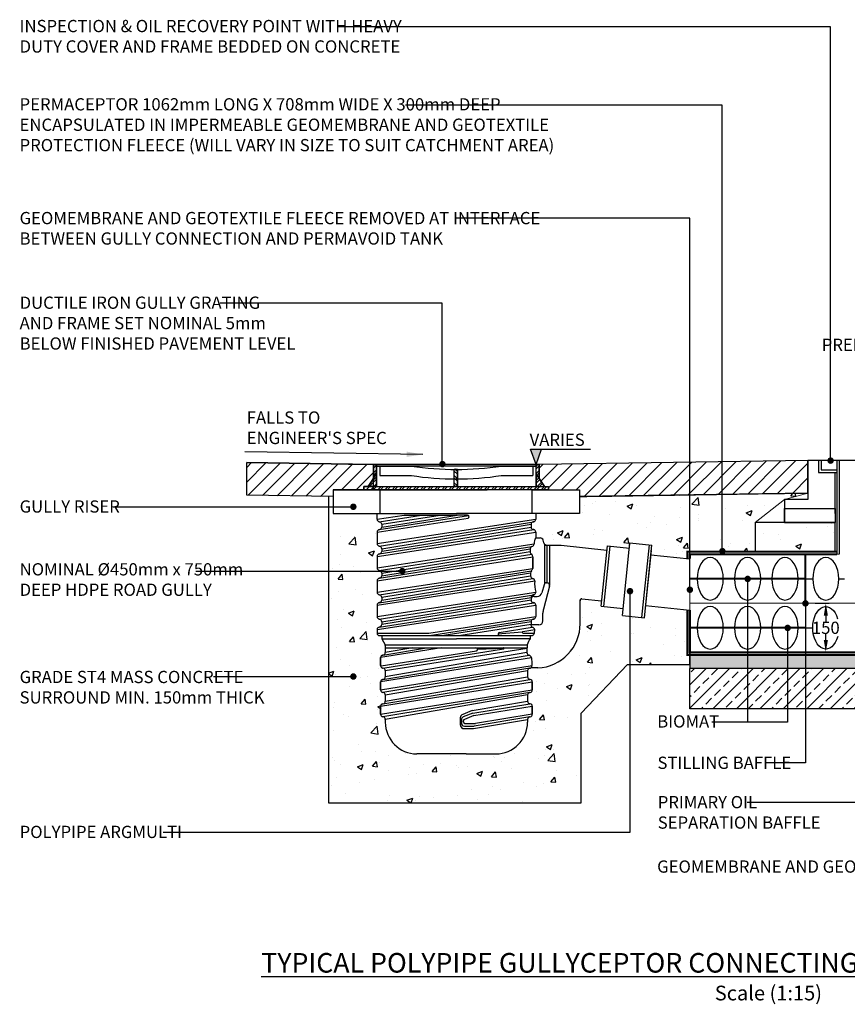
# Model space of a CAD drawing. Units: millimetres. Extents: x 72 to 4832, y 2705 to 5720.
# Drawn here: x 72 to 2607, y 2705 to 5720 of the extents above; entities that cross this region are included whole.
import ezdxf

# ---------------------------------------------------------------- set-up
doc = ezdxf.new("R2010")
doc.units = ezdxf.units.MM
doc.header["$LTSCALE"] = 50
doc.header["$PDMODE"] = 35
doc.header["$PDSIZE"] = 5
doc.linetypes.add('Site clearance', pattern=[0.375, 0.25, -0.125])
for name, color, linetype in [('EPG-detail', 7, 'Continuous'), ('Zepg Details', 7, 'Continuous'), ('Zepg Hatch', 251, 'Continuous')]:
    doc.layers.add(name, color=color, linetype=linetype)
doc.styles.add('POLYPIPE-2', font='ARIALN.TTF', dxfattribs={"width": 0.9, "height": 2.5})
doc.styles.add('POLYPIPE_1in10', font='ARIALN.TTF', dxfattribs={"width": 0.9, "height": 25})
doc.dimstyles.new('ISO-25', dxfattribs={"dimtxt": 2.5, "dimasz": 2.5, "dimexe": 1.25, "dimexo": 0.625, "dimtad": 1, "dimtxsty": 'Standard', "dimcen": 2.5, "dimadec": 0, "dimazin": 0, "dimtfac": 1, "dimtmove": 0, "dimatfit": 3, "dimfxl": 1, "dimarcsym": 0})
doc.dimstyles.new('PP_1in10', dxfattribs={"dimscale": 10, "dimtxt": 25, "dimasz": 2.5, "dimexe": 1, "dimexo": 3, "dimgap": 0, "dimtad": 0, "dimtih": 1, "dimtoh": 1, "dimdec": 0, "dimtxsty": 'POLYPIPE_1in10', "dimcen": 2.5, "dimclrd": 256, "dimclre": 256, "dimclrt": 256, "dimadec": 0, "dimazin": 0, "dimtfac": 1, "dimtdec": 0, "dimtmove": 2, "dimatfit": 0, "dimfxl": 1, "dimlwe": -1, "dimarcsym": 0})
pattern_1 = [(45, (-7477.848, 5129.276), (-22.45064, 22.45064), [])]
pattern_2 = [(50, (-12341.18, 2734.75), (182.1847, -15.9391), [19.05, -209.55]), (355, (-12341.18, 2734.75), (-35.2434, 191.0568), [15.24, -167.6406]), (100.4514, (-12326, 2733.43), (146.9412, 175.1178), [16.19, -178.0902]), (46.1842, (-12341.18, 2785.55), (271.079, -42.0423), [28.575, -314.325]), (96.6356, (-12318.59, 2782.05), (237.404, 247.426), [24.285, -267.1356]), (351.1842, (-12341.18, 2785.55), (237.404, 247.426), [22.86, -251.4597]), (21, (-12315.78, 2772.85), (151.6144, -102.2652), [19.05, -209.55]), (326, (-12315.78, 2772.85), (61.802, 184.188), [15.24, -167.64]), (71.4514, (-12303.14, 2764.33), (213.4164, 81.9228), [16.19, -178.09]), (37.5, (-12341.176, 2734.754), (3.0886, 84.55504), [0, -165.608, 0, -170.18, 0, -168.275]), (7.5, (-12341.18, 2734.75), (66.81966, 100.1806), [0, -97.028, 0, -161.798, 0, -64.135]), (327.5, (-12397.82, 2734.754), (135.5906, -5.72874), [0, -63.5, 0, -198.12, 0, -262.89]), (317.5, (-12423.22, 2734.75), (148.1292, 25.4265), [0, -82.55, 0, -131.572, 0, -186.69])]

# ---------------------------------------------------------------- blocks, each defined once
blk = doc.blocks.new('*D464')
at = {"transparency": 16777216}
for p, q in [((2508.4, 3933), (2550.9, 3933)), ((2508.4, 3783), (2550.9, 3783))]:
    blk.add_line(p, q, dxfattribs=at)
at = {"lineweight": -2, "transparency": 16777216}
for p, q in [((2540.9, 3895.5), (2540.9, 3877.2)), ((2540.9, 3820.5), (2540.9, 3838.9))]:
    blk.add_line(p, q, dxfattribs=at)
at = {"transparency": 16777216}
for points in [[(2534.7, 3895.5), (2547.2, 3895.5), (2540.9, 3933)], [(2534.7, 3820.5), (2547.2, 3820.5), (2540.9, 3783)]]:
    blk.add_solid(points, dxfattribs=at)
at = {"layer": 'Defpoints', "color": 0, "transparency": 16777216}
for p in [(2478.4, 3933), (2478.4, 3783), (2540.9, 3783)]:
    blk.add_point(p, dxfattribs=at)
at = {"transparency": 16777216, "insert": (2540.9, 3858), "char_height": 25, "attachment_point": 5, "style": 'POLYPIPE_1in10'}
blk.add_mtext('{\\H1.5x;150}', dxfattribs=at)

msp = doc.modelspace()

# ---------------------------------------------------------------- hatches: boundary and pattern name
h = msp.add_hatch(color=256)
h.dxf.hatch_style = 1
h.paths.add_polyline_path([(1653.3, 4358), (1670.4, 4405), (1636.2, 4405)])
h = msp.add_hatch(color=256)
edge = h.paths.add_edge_path()
edge.add_arc((2555.6, 4369.8), 10, 0, 360)
h = msp.add_hatch()
h.set_pattern_fill('ANSI31', color=256, scale=10, style=0)
h.set_pattern_definition(pattern_1)
h.paths.add_polyline_path([(767.2, 4363.8), (767.2, 4263.8), (1032.4, 4259.8), (1032.4, 4280.5), (1126.3, 4280.5), (1126.3, 4290.2), (1138.7, 4290.2), (1155.2, 4314.5), (1155.3, 4337.8), (1155.2, 4358)])
h = msp.add_hatch()
h.set_pattern_fill('STEEL', color=256, scale=4.8412, angle=90, style=0)
h.set_pattern_definition([(45, (1379.639, 3491.425), (10.8688, -10.8688), []), (45, (1387.324, 3491.425), (10.8688, -10.8688), [])])
edge = h.paths.add_edge_path()
edge.add_line((1126.3, 4280.5), (1126.3, 4290.2))
edge.add_line((1126.3, 4290.2), (1138.7, 4290.2))
edge.add_line((1138.7, 4290.2), (1155.4, 4314.7))
edge.add_line((1155.4, 4314.7), (1155.2, 4358))
edge.add_line((1155.2, 4358), (1165.1, 4358))
edge.add_line((1165.1, 4358), (1165.1, 4290.2))
edge.add_line((1165.1, 4290.2), (1653.3, 4290.2))
edge.add_line((1653.3, 4290.2), (1653.3, 4358))
edge.add_line((1653.3, 4358), (1663, 4358))
edge.add_line((1663, 4358), (1663, 4314.7))
edge.add_line((1663, 4314.7), (1679.7, 4290.2))
edge.add_line((1679.7, 4290.2), (1692, 4290.2))
edge.add_line((1692, 4290.2), (1692, 4280.5))
edge.add_line((1692, 4280.5), (1126.3, 4280.5))
edge.add_line((1126.3, 4280.5), (1126.3, 4290.2))
edge.add_line((1126.3, 4290.2), (1138.7, 4290.2))
h = msp.add_hatch(color=256)
edge = h.paths.add_edge_path()
edge.add_arc((1366.6, 4359), 10, 0, 360)
h = msp.add_hatch()
h.set_pattern_fill('STEEL', color=256, scale=4.8412, style=0)
h.set_pattern_definition([(135, (1379.639, 3491.425), (10.8688, 10.8688), []), (135, (1379.639, 3499.11), (10.8688, 10.8688), [])])
h.paths.add_polyline_path([(1402.6, 4343.2), (1412.3, 4343.3), (1412.3, 4290.2), (1403, 4290.2), (1402.6, 4290.2)])
h = msp.add_hatch()
h.set_pattern_fill('ANSI31', color=256, scale=10, style=0)
h.set_pattern_definition(pattern_1)
h.paths.add_polyline_path([(2199.5, 4366), (2485.8, 4370.2), (2485.8, 4270.2), (2414.6, 4269.2), (2333.3, 4267.9), (2220.6, 4266.3)])
h.paths.add_polyline_path([(1663.2, 4314.5), (1663, 4358), (2199.5, 4366), (2220.6, 4266.3), (1885.8, 4261.3), (1829.4, 4260.5), (1808.7, 4260.1), (1786, 4259.8), (1786, 4280.5), (1692, 4280.5), (1692, 4290.2), (1679.7, 4290.2)])
h = msp.add_hatch(color=256)
edge = h.paths.add_edge_path()
edge.add_arc((1093.7, 4228.5), 10, 0, 360)
h = msp.add_hatch(color=256)
edge = h.paths.add_edge_path()
edge.add_arc((2224.1, 4092.5), 10, 0, 360)
h = msp.add_hatch(color=256)
edge = h.paths.add_edge_path()
edge.add_arc((1243.7, 4031.5), 10, 0, 360)
h = msp.add_hatch(color=256)
edge = h.paths.add_edge_path()
edge.add_arc((2301.6, 4007.6), 10, 0, 360)
h = msp.add_hatch(color=256)
edge = h.paths.add_edge_path()
edge.add_arc((1941.2, 3970.1), 10, 0, 360)
h = msp.add_hatch(color=256)
edge = h.paths.add_edge_path()
edge.add_arc((2124.6, 3974.5), 10, 0, 360)
h = msp.add_hatch(color=256)
edge = h.paths.add_edge_path()
edge.add_arc((2478.6, 3932.6), 10, 0, 360)
h = msp.add_hatch()
h.set_pattern_fill('ANSI33', color=33, scale=8, style=0)
h.set_pattern_definition([(45, (-7929.58, 6417.075), (-35.92102, 35.92102), []), (45, (-7893.66, 6417.075), (-35.92102, 35.92102), [25.4, -12.7])])
h.paths.add_polyline_path([(4531.8, 3800.6), (4681.8, 3800.6), (4478.6, 3902.2), (3645.8, 3886.1), (3645.6, 3878.1), (3640.4, 3878.1), (3640.4, 3836.1), (3610.9, 3836.1), (3610.9, 3610.3), (4531.8, 3610.3)])
h.paths.add_polyline_path([(3610.9, 3836.1), (3462.2, 3836.1), (3462.2, 3610.3), (3610.9, 3610.3)])
h.paths.add_polyline_path([(3462.2, 3836.1), (3286.4, 3836.1), (3286.4, 3883), (3194.4, 3883), (3194.4, 3775), (3190.1, 3775), (3190, 3733), (3186.4, 3733), (3186.4, 3610.3), (3462.2, 3610.3)])
h.paths.add_polyline_path([(3186.4, 3733), (2832.4, 3733), (2832.4, 3610.3), (3186.4, 3610.3)])
h.paths.add_polyline_path([(2832.4, 3733), (2478.4, 3733), (2478.4, 3610.3), (2832.4, 3610.3)])
h.paths.add_polyline_path([(2478.4, 3733), (2423.8, 3733), (2423.8, 3610.3), (2478.4, 3610.3)])
h.paths.add_polyline_path([(2423.8, 3733), (2301.4, 3733), (2301.4, 3610.3), (2423.8, 3610.3)])
h.paths.add_polyline_path([(2301.4, 3733), (2124.8, 3733), (2124.8, 3610.3), (2301.4, 3610.3)])
h = msp.add_hatch(color=256)
edge = h.paths.add_edge_path()
edge.add_arc((2424, 3857.6), 10, 0, 360)
h = msp.add_hatch()
h.set_pattern_fill('AR-SAND', color=43, scale=0.5)
h.set_pattern_definition([(37.5, (6531.596, 2964.466), (-0.80002, 24.47066), [0, -19.304, 0, -21.59, 0, -20.6375]), (7.5, (6531.596, 2964.466), (22.47616, 35.84126), [0, -10.414, 0, -17.399, 0, -6.6675]), (327.5, (6515.975, 2964.466), (39.54962, 0.07186), [0, -6.35, 0, -22.86, 0, -29.845]), (317.5, (6515.975, 2964.466), (38.17782, 11.14647), [0, -3.175, 0, -14.986, 0, -17.145])])
h.paths.add_polyline_path([(3190, 3733), (2124.8, 3733), (2124.8, 3783), (3190.1, 3783)])
h = msp.add_hatch(color=256)
edge = h.paths.add_edge_path()
edge.add_arc((1093.7, 3708.8), 10, 0, 360)
at = {"layer": 'Zepg Hatch'}
h = msp.add_hatch(dxfattribs=at)
h.set_pattern_fill('AR-CONC', color=256, style=0)
h.set_pattern_definition(pattern_2)
h.paths.add_polyline_path([(2485.8, 4270.2), (2414.7, 4251), (2485.8, 4270.2), (2414.7, 4251), (2324.7, 4180.6), (2324.7, 4092.9), (2123.2, 4092.9), (2123.2, 4069.3), (2005.4, 4081.7), (2008.5, 4111), (1941.1, 4118.1), (1939.4, 4101.7), (1872, 4108.8), (1870.6, 4095.9), (1730.6, 4110.5), (1695.1, 4110.8), (1687.3, 4110.9), (1679.1, 4114.4), (1677.2, 4118.1), (1676, 4122.6), (1675, 4126.2), (1673.6, 4129.3), (1670.7, 4131.9), (1668.1, 4133.1), (1665.7, 4133.4), (1652.5, 4133.4), (1652.5, 4151), (1651.9, 4154), (1650.7, 4155.9), (1649.4, 4157.1), (1647.8, 4158.1), (1646.1, 4158.6), (1644.4, 4158.9), (1641.7, 4159.9), (1640.4, 4160.9), (1638.7, 4163.2), (1638, 4165.4), (1638, 4166.5), (1638, 4174.8), (1638.6, 4177.8), (1639.8, 4179.8), (1641.4, 4181.2), (1643, 4182), (1644.4, 4182.4), (1646.1, 4182.7), (1649, 4183.9), (1650.7, 4185.4), (1652.1, 4188), (1652.4, 4189.5), (1652.5, 4190.3), (1652.5, 4207.9), (1786, 4207.9), (1786, 4259.8), (2485.8, 4270.2), (2414.7, 4251)])
h = msp.add_hatch(dxfattribs=at)
h.set_pattern_fill('AR-CONC', color=256, style=0)
h.set_pattern_definition(pattern_2)
h.paths.add_polyline_path([(1017.2, 4185.2), (1017.2, 3322.1), (1791.8, 3322.1), (1791.8, 3596.9), (1934.5, 3746.9), (2125.9, 3746.9), (2124.8, 3912.3), (1989.1, 3926.6), (1985.2, 3888.7), (1917.7, 3895.8), (1920, 3916.9), (1852.6, 3924), (1854.3, 3940.7), (1793.9, 3947.1), (1790.1, 3945.9), (1788.5, 3942.3), (1788.5, 3870.8), (1784.3, 3837.1), (1771.8, 3805.5), (1750.7, 3776.9), (1719.9, 3752.9), (1680.4, 3738), (1642.5, 3735.3), (1641.8, 3593.3), (1621.7, 3536.6), (1611.6, 3516), (1596, 3497.6), (1556, 3472.1), (1264.7, 3472.1), (1220, 3500.4), (1200.6, 3528.1), (1192.1, 3558.6), (1178.9, 3588.3), (1177.1, 3674.5), (1166.4, 3852.7), (1167.1, 4183.1)])
h = msp.add_hatch(dxfattribs=at)
h.set_pattern_fill('AR-CONC', color=256, style=0)
h.set_pattern_definition(pattern_2)
h.paths.add_polyline_path([(2569.6, 4092.9), (2569.6, 4180.6), (2324.7, 4180.6), (2324.7, 4092.9)])

# ---------------------------------------------------------------- linework, layer by layer
for p, q in [((1653.3, 4358, 10.5), (1078.6, 4358, 10.5)), ((1155.4, 4280.5, 10.5), (1155.4, 4353.2, 10.5)), ((1164.4, 4353.2, 10.5), (1271.6, 4353.2, 10.5)), ((1165.1, 4290.2, 10.5), (1165.1, 4358, 10.5)), ((1653.3, 4353.2, 10.5), (1165.1, 4353.2, 10.5)), ((1175.1, 4353.2, 10.5), (1228, 4353.2, 10.5)), ((1175.1, 4353.2, 10.5), (1175.1, 4324.1, 10.5)), ((1402.6, 4290.2, 10.5), (1402.6, 4342.9, 10.5)), ((1412.3, 4290.2, 10.5), (1412.3, 4342.8, 10.5)), ((1546.8, 4353.2, 10.5), (1643.9, 4353.2, 10.5)), ((1595.2, 4353.2, 10.5), (1653.3, 4353.2, 10.5)), ((1643.9, 4353.2, 10.5), (1643.9, 4324.1, 10.5)), ((1653.3, 4358, 10.5), (1663, 4358, 10.5)), ((1653.3, 4353.2, 10.5), (1653.3, 4358, 10.5)), ((1663.3, 4358, 10.5), (1653.3, 4358, 10.5)), ((1663.3, 4358, 10.5), (1653.3, 4358, 10.5)), ((1663.3, 4358, 10.5), (1653.3, 4358, 10.5)), ((1653.3, 4358, 10.5), (1663.3, 4358, 10.5)), ((1663.3, 4358, 10.5), (1653.3, 4358, 10.5)), ((1663.3, 4358, 10.5), (1653.3, 4358, 10.5)), ((1653.3, 4358, 10.5), (1663.3, 4358, 10.5)), ((1663.3, 4358, 10.5), (1653.3, 4358, 10.5)), ((1663.3, 4358, 10.5), (1653.3, 4358, 10.5)), ((1663.3, 4358, 10.5), (1653.3, 4358, 10.5)), ((1653.3, 4329, 10.5), (1653.3, 4353.2, 10.5)), ((1663, 4357.7, 10.5), (1663, 4314.7, 10.5)), ((1663, 4314.7, 10.5), (1663, 4357.7, 10.5)), ((1175.1, 4324.1, 10.5), (1271.6, 4324.1, 10.5)), ((1546.8, 4324.1, 10.5), (1643.9, 4324.1, 10.5)), ((1679.7, 4290.2, 10.5), (1653.3, 4329, 10.5)), ((1653.3, 4329, 10.5), (1653.3, 4290.2, 10.5)), ((1663, 4314.7, 10.5), (1679.7, 4290.2, 10.5)), ((2569.6, 4208, 10.5), (2569.6, 4333.7, 10.5)), ((1126.3, 4290.2, 10.5), (1679.7, 4290.2, 10.5)), ((1155.4, 4280.5, 10.5), (1503.9, 4280.5, 10.5)), ((1175.1, 4280.5, 10.5), (1175.1, 4207.9, 10.5)), ((1640.8, 4280.5, 10.5), (1455.8, 4280.5, 10.5)), ((1640.8, 4280.5, 10.5), (1640.8, 4207.9, 10.5)), ((1640.8, 4280.5, 10.5), (1786, 4280.5, 10.5)), ((1679.7, 4290.2, 10.5), (1692, 4290.2, 10.5)), ((1679.7, 4290.2, 10.5), (1692, 4290.2, 10.5)), ((1692, 4290.2, 10.5), (1692, 4280.5, 10.5)), ((1692, 4280.5, 10.5), (1692, 4290.2, 10.5)), ((1692, 4280.5, 10.5), (1786, 4280.5, 10.5)), ((1786, 4280.5, 10.5), (1786, 4207.9, 10.5)), ((1786, 4280.5, 10.5), (1786, 4207.9, 10.5)), ((1032.4, 4207.9, 10.5), (1202.8, 4207.9, 10.5)), ((1166.4, 4190.3, 10.5), (1166.4, 4207.9, 10.5)), ((1166.4, 4207.9, 10.5), (1409.4, 4207.9, 10.5)), ((1166.4, 4190.3, 10.5), (1249.5, 4203.1, 10.5)), ((1166.4, 4151, 10.5), (1445, 4193.7, 10.5)), ((1166.4, 4115.8, 10.5), (1652.5, 4190.3, 10.5)), ((1172.8, 4182.7, 10.5), (1302.2, 4203.1, 10.5)), ((1172.8, 4158.6, 10.5), (1446.7, 4201.7, 10.5)), ((1180.9, 4174.8, 10.5), (1359.6, 4203.1, 10.5)), ((1180.9, 4166.5, 10.5), (1411.8, 4203.1, 10.5)), ((1249.5, 4203.1, 10.5), (1409.4, 4203.1, 10.5)), ((1652.5, 4207.9, 10.5), (1409.4, 4207.9, 10.5)), ((1443.3, 4203.1, 10.5), (1409.4, 4203.1, 10.5)), ((1786, 4207.9, 10.5), (1616.1, 4207.9, 10.5)), ((1652.5, 4207.9, 10.5), (1652.5, 4190.3, 10.5)), ((1786, 4207.9, 10.5), (1652.5, 4207.9, 10.5)), ((1652.5, 4207.9, 10.5), (1652.5, 4190.3, 10.5)), ((1172.8, 4108.1, 10.5), (1646.1, 4182.7, 10.5)), ((1172.8, 4182.7, 10.5), (1174.5, 4182.4, 10.5)), ((1180.9, 4100.2, 10.5), (1638, 4174.8, 10.5)), ((1180.9, 4174.8, 10.5), (1180.9, 4166.5, 10.5)), ((1182.3, 4092.1, 10.5), (1638, 4166.4, 10.5)), ((1638, 4174.8, 10.5), (1638, 4166.5, 10.5)), ((1646.1, 4182.7, 10.5), (1644.4, 4182.4, 10.5)), ((1166.4, 4076.4, 10.5), (1652.5, 4151, 10.5)), ((1166.4, 4151, 10.5), (1166.4, 4115.8, 10.5)), ((1172.8, 4158.6, 10.5), (1174.5, 4158.9, 10.5)), ((1172.8, 4084, 10.5), (1646.1, 4158.6, 10.5)), ((1646.1, 4158.6, 10.5), (1644.4, 4158.9, 10.5)), ((1652.5, 4151, 10.5), (1652.5, 4133.4, 10.5)), ((1652.5, 4133.4, 10.5), (1665.7, 4133.4, 10.5)), ((1166.4, 4041.2, 10.5), (1647.4, 4115, 10.5)), ((1172.8, 4108.1, 10.5), (1174.5, 4107.9, 10.5)), ((1172.8, 4033.6, 10.5), (1640.6, 4107.3, 10.5)), ((1180.9, 4100.2, 10.5), (1180.9, 4092, 10.5)), ((1180.9, 4025.7, 10.5), (1635.7, 4099.9, 10.5)), ((1677.2, 4118.1, 15.4), (1675, 4126.2, 15.4)), ((1676.2, 4121.7, 15.4), (1676, 4122.6, 15.4)), ((1679.1, 4114.4, 15.4), (1679.1, 3992.6, 15.4)), ((1686.5, 4110.9, 15.4), (1730.6, 4110.5, 11.2)), ((1687.3, 3995.7, 15.4), (1687.3, 4110.9, 15.4)), ((1695.1, 3987.9, 15.4), (1695.1, 4110.8, 14.6)), ((1695.1, 3987.9, 15.4), (1695.1, 4100.5, 15.4)), ((1730.6, 4110.5, 11.2), (1870.6, 4095.9, 15.4)), ((1852.6, 3924, 15.4), (1872, 4108.8, 15.4)), ((1860.5, 3923.1, 15.4), (1880, 4108, 15.4)), ((1872, 4108.8, 15.4), (1939.4, 4101.7, 15.4)), ((1917.7, 3895.8, 15.4), (1941.1, 4118.1, 15.4)), ((1941.1, 4118.1, 15.4), (2008.5, 4111, 15.4)), ((1977.2, 3889.6, 15.4), (2000.5, 4111.9, 15.4)), ((1985.2, 3888.7, 15.4), (2008.5, 4111, 15.4)), ((1166.4, 4076.4, 10.5), (1166.4, 4041.2, 10.5)), ((1166.4, 4001.8, 10.5), (1643.1, 4075, 10.5)), ((1172.8, 4084, 10.5), (1174.5, 4084.3, 10.5)), ((1172.8, 4009.5, 10.5), (1640.6, 4083.2, 10.5)), ((1180.9, 4017.4, 10.5), (1635.1, 4091.5, 10.5)), ((1643.1, 4075, 10.5), (1643.1, 4039.8, 10.5)), ((1643.1, 4039.8, 10.5), (1643.1, 4071, 10.5)), ((1985.2, 3888.7, 15.4), (2006.8, 4094.4, 15.4)), ((2005.4, 4081.7, 15.4), (2124.4, 4069.2, 5.9)), ((1166.4, 3966.7, 10.5), (1643.1, 4039.8, 10.5)), ((1172.8, 4033.6, 10.5), (1174.5, 4033.3, 10.5)), ((1172.8, 3959, 10.5), (1639.4, 4032.5, 10.5)), ((1174.5, 4009.8, 10.5), (1172.8, 4009.5, 10.5)), ((1172.8, 3934.9, 10.5), (1643.1, 4009, 10.5)), ((1180.9, 4025.7, 10.5), (1180.9, 4017.4, 10.5)), ((1636.3, 4025.4, 10.5), (1180.9, 3951.1, 10.5)), ((1180.9, 3942.8, 10.5), (1636.3, 4017.1, 10.5)), ((1636.3, 4025.4, 10.5), (1636.3, 4017.1, 10.5)), ((1166.4, 4001.8, 10.5), (1166.4, 3966.7, 10.5)), ((1166.4, 3927.3, 10.5), (1649.5, 4001.4, 10.5)), ((1677.8, 3989.9, 15.4), (1671.1, 3965, 15.4)), ((1694.8, 3985.9, 15.4), (1675.9, 3915.5, 15.4)), ((1685.3, 3995.7, 15.4), (1687.3, 3995.7, 15.4)), ((1166.4, 3892.1, 10.5), (1652.5, 3966.7, 10.5)), ((1172.8, 3884.5, 10.5), (1646.1, 3959, 10.5)), ((1172.8, 3959, 10.5), (1174.5, 3958.7, 10.5)), ((1180.9, 3876.6, 10.5), (1638, 3951.1, 10.5)), ((1180.9, 3951.1, 10.5), (1180.9, 3942.8, 10.5)), ((1638, 3951.1, 10.5), (1638, 3942.8, 10.5)), ((1646.1, 3959, 10.5), (1644.4, 3958.7, 10.5)), ((1647.6, 3954.2, 10.5), (1657.1, 3954.2, 10.5)), ((1166.4, 3852.7, 10.5), (1652.5, 3927.3, 10.5)), ((1166.4, 3927.3, 10.5), (1166.4, 3892.1, 10.5)), ((1174.5, 3935.2, 10.5), (1172.8, 3934.9, 10.5)), ((1172.8, 3860.4, 10.5), (1646.1, 3934.9, 10.5)), ((1638, 3942.8, 10.5), (1180.9, 3868.3, 10.5)), ((1644.4, 3935.2, 10.5), (1646.1, 3934.9, 10.5)), ((1652.5, 3927.3, 10.5), (1652.5, 3892.1, 10.5)), ((1788.5, 3870.8, 10.5), (1788.5, 3942.3, 10.5)), ((1788.5, 3870.8, 10.5), (1788.5, 3942.3, 10.5)), ((1793.9, 3947.1, 15.4), (1854.3, 3940.7, 15.4)), ((1852.6, 3924, 15.4), (1920, 3916.9, 15.4)), ((1989.1, 3926.6, 15.4), (2124.4, 3912.3, 15.4)), ((1325.3, 3841.9, 10.5), (1652.5, 3892.1, 10.5)), ((1674.3, 3879.1, 10.5), (1674.3, 3902.9, 10.5)), ((1917.7, 3895.8, 15.4), (1985.2, 3888.7, 15.4)), ((1172.8, 3884.5, 10.5), (1174.5, 3884.2, 10.5)), ((1172.8, 3860.4, 10.5), (1174.5, 3860.7, 10.5)), ((1180.9, 3876.6, 10.5), (1180.9, 3868.3, 10.5)), ((1326.8, 3834.2, 10.5), (1646.1, 3884.5, 10.5)), ((1638, 3876.6, 10.5), (1370.4, 3834.2, 10.5)), ((1638, 3868.3, 10.5), (1422.6, 3834.2, 10.5)), ((1540.9, 3843.8, 10.5), (1641.9, 3859.7, 10.5)), ((1662.2, 3867, 10.5), (1637.5, 3867, 10.5)), ((1638, 3876.6, 10.5), (1638, 3868.3, 10.5)), ((1646.1, 3884.5, 10.5), (1644.4, 3884.2, 10.5)), ((1166.4, 3852.7, 10.5), (1166.4, 3841.9, 10.5)), ((1166.4, 3841.9, 10.5), (1325.3, 3841.9, 10.5)), ((1174.2, 3834.2, 10.5), (1642, 3834.2, 10.5)), ((1180.9, 3834.2, 10.5), (1180.9, 3827.1, 10.5)), ((1611.3, 3844.2, 10.5), (1536.8, 3838.6, 10.5)), ((1613.4, 3846.7, 10.5), (1649.6, 3852.3, 10.5)), ((1613.7, 3841.9, 10.5), (1648.1, 3841.9, 10.5)), ((1181.3, 3824.5, 10.5), (1409.4, 3824.5, 10.5)), ((1182.2, 3822.3, 10.5), (1190.3, 3808.3, 10.5)), ((1191.2, 3806, 10.5), (1626.3, 3806, 10.5)), ((1191.6, 3803.5, 10.5), (1191.6, 3796.9, 10.5)), ((1191.6, 3801.4, 10.5), (1191.6, 3782.4, 10.5)), ((1635.9, 3824.5, 10.5), (1409.4, 3824.5, 10.5)), ((1626.3, 3806, 10.5), (1625.3, 3786.7, 10.5)), ((1363.8, 3796.9, 10.5), (1177.1, 3766.9, 10.5)), ((1178.5, 3741.2, 10.5), (1471.1, 3787.5, 10.5)), ((1183.5, 3774.5, 10.5), (1185.2, 3774.8, 10.5)), ((1184.3, 3774.7, 10.5), (1318.3, 3796.9, 10.5)), ((1184.3, 3734.6, 10.5), (1554.1, 3793.2, 10.5)), ((1184.3, 3700.1, 10.5), (1632, 3774.2, 10.5)), ((1191.6, 3796.9, 10.5), (1625.8, 3796.9, 10.5)), ((1275.8, 3796.9, 10.5), (1191.6, 3782.4, 10.5)), ((1191.6, 3726.8, 10.5), (1625.8, 3795.6, 10.5)), ((1625.4, 3782.1, 10.5), (1191.6, 3707.9, 10.5)), ((1555.2, 3795, 10.5), (1474, 3791.8, 10.5)), ((1177.1, 3755.8, 10.5), (1177.1, 3766.9, 10.5)), ((1177.1, 3766.9, 10.5), (1177.1, 3742.4, 10.5)), ((1639.6, 3766.5, 10.5), (1177.1, 3692.3, 10.5)), ((1177.1, 3742.4, 10.5), (1177.1, 3755.8, 10.5)), ((1177.1, 3667.8, 10.5), (1641, 3742.2, 10.5)), ((1185.2, 3734.4, 10.5), (1183.5, 3734.7, 10.5)), ((1634.6, 3734.6, 10.5), (1184.3, 3660, 10.5)), ((1191.6, 3652.3, 10.5), (1627.3, 3726.8, 10.5)), ((1191.6, 3726.8, 10.5), (1191.6, 3707.9, 10.5)), ((1191.6, 3633.3, 10.5), (1627.3, 3707.9, 10.5)), ((1627.3, 3726.8, 10.5), (1627.3, 3707.9, 10.5)), ((1633.7, 3734.4, 10.5), (1634.6, 3734.6, 10.5)), ((1658.4, 3735.3, 10.5), (1637, 3735.3, 10.5)), ((1177.1, 3617.8, 10.5), (1641.8, 3692.3, 10.5)), ((1177.1, 3692.3, 10.5), (1177.1, 3667.8, 10.5)), ((1177.1, 3681.2, 10.5), (1177.1, 3692.3, 10.5)), ((1177.1, 3667.8, 10.5), (1177.1, 3681.2, 10.5)), ((1183.5, 3700, 10.5), (1185.2, 3700.3, 10.5)), ((1184.3, 3625.6, 10.5), (1634.6, 3700.1, 10.5)), ((1635.4, 3700, 10.5), (1633.7, 3700.3, 10.5)), ((1641.8, 3692.3, 10.5), (1641.8, 3667.8, 10.5)), ((1641.8, 3681.2, 10.5), (1641.8, 3692.3, 10.5)), ((1641.8, 3667.8, 10.5), (1641.8, 3681.2, 10.5)), ((1177.1, 3593.3, 10.5), (1641.8, 3667.8, 10.5)), ((1185.2, 3659.9, 10.5), (1183.5, 3660.2, 10.5)), ((1634.6, 3660, 10.5), (1184.3, 3585.5, 10.5)), ((1627.3, 3652.3, 10.5), (1191.6, 3577.7, 10.5)), ((1191.6, 3652.3, 10.5), (1191.6, 3633.3, 10.5)), ((1627.3, 3652.3, 10.5), (1627.3, 3633.3, 10.5)), ((1633.7, 3659.9, 10.5), (1635.4, 3660.2, 10.5)), ((1177.1, 3606.6, 10.5), (1177.1, 3617.8, 10.5)), ((1177.1, 3617.8, 10.5), (1177.1, 3593.3, 10.5)), ((1183.5, 3625.4, 10.5), (1185.2, 3625.7, 10.5)), ((1457.7, 3604.3, 10.5), (1627.3, 3633.3, 10.5)), ((1459.3, 3596.5, 10.5), (1634.6, 3625.6, 10.5)), ((1462.3, 3589, 10.5), (1641.8, 3617.8, 10.5)), ((1635.4, 3625.4, 10.5), (1633.7, 3625.7, 10.5)), ((1641.8, 3606.6, 10.5), (1641.8, 3617.8, 10.5)), ((1641.8, 3617.8, 10.5), (1641.8, 3593.3, 10.5)), ((1177.1, 3593.3, 10.5), (1177.1, 3606.6, 10.5)), ((1457.7, 3604.3, 10.5), (1429.1, 3592.9, 10.5)), ((1459.3, 3596.5, 10.5), (1430.6, 3585.1, 10.5)), ((1462.3, 3589, 10.5), (1433.8, 3577.6, 10.5)), ((1641.8, 3593.3, 10.5), (1468.3, 3565.4, 10.5)), ((1641.8, 3593.3, 10.5), (1641.8, 3606.6, 10.5)), ((1185.2, 3585.3, 10.5), (1183.5, 3585.6, 10.5)), ((1191.6, 3577.7, 10.5), (1191.6, 3568.9, 10.5)), ((1191.6, 3577.7, 10.5), (1191.6, 3568.9, 10.5)), ((1420.7, 3581.9, 10.5), (1420.7, 3561.3, 10.5)), ((1424.8, 3576.6, 10.5), (1424.8, 3566.5, 10.5)), ((1430.7, 3570.3, 10.5), (1430.7, 3573.1, 10.5)), ((1434, 3557.3, 10.5), (1464.3, 3557.3, 10.5)), ((1435.6, 3565.4, 10.5), (1468.3, 3565.4, 10.5)), ((1461.3, 3549.3, 10.5), (1627.3, 3577.7, 10.5)), ((1634.6, 3585.5, 10.5), (1464.3, 3557.3, 10.5)), ((1627.3, 3577.7, 10.5), (1627.3, 3568.9, 10.5)), ((1633.7, 3585.3, 10.5), (1635.4, 3585.6, 10.5)), ((1434.1, 3549.3, 10.5), (1461.3, 3549.3, 10.5)), ((1438.9, 3472.1, 10.5), (1288.4, 3472.1, 10.5)), ((1438.9, 3472.1, 10.5), (1530.5, 3472.1, 10.5))]:
    msp.add_line(p, q)
for points, elevation in [([(2555.4, 4370.2), (2555.4, 5697.3), (1048.5, 5697.3)], 10.9), ([(2223.9, 4092.9), (2223.9, 5458.1), (1253, 5458.1)], 11.2), ([(2124.4, 3974.2), (2124.4, 5112.1), (1406.1, 5112.1)], 5.3), ([(1366, 4358), (1366, 4851.9), (685.4, 4851.9)], 10.5), ([(1653.3, 4358), (1636.2, 4405)], 10.5), ([(1636.2, 4405), (1820.6, 4405)], 10.5), ([(1653.3, 4358), (1670.4, 4405)], 10.5), ([(767.2, 4263.8), (767.2, 4363.8)], 10.5), ([(1126.3, 4280.5), (1126.3, 4290.2), (1138.7, 4290.2), (1155.4, 4314.7), (1155.2, 4358), (1165.1, 4358), (1165.1, 4290.2), (1653.3, 4290.2), (1653.3, 4358), (1663, 4358), (1663, 4314.7), (1679.7, 4290.2), (1692, 4290.2), (1692, 4280.5), (1126.3, 4280.5), (1126.3, 4290.2), (1138.7, 4290.2)], 10.5), ([(1402.6, 4343.2), (1412.3, 4343.3), (1412.3, 4290.2), (1403, 4290.2), (1402.6, 4290.2), (1402.6, 4343.2)], 10.5), ([(2575.4, 4083), (2575.4, 4370.2)], 5.3), ([(2581.6, 4370.2), (2581.6, 4083)], 5.3), ([(1165.1, 4329), (1165.1, 4290.2), (1138.7, 4290.2), (1165.1, 4329), (1165.1, 4327.3)], 10.5), ([(1653.3, 4329), (1653.3, 4290.2), (1679.7, 4290.2), (1653.3, 4329), (1653.3, 4327.3)], 10.5), ([(1093, 4227.6), (358.2, 4227.6)], 10.5), ([(1242.9, 4030.5), (611.3, 4030.5)], 10.5), ([(2124.4, 4008), (2146.9, 4008)], 5.3), ([(2226.9, 4008), (2261.4, 4008)], 5.3), ([(2301.4, 4008), (2301.4, 3569.1)], 5.3), ([(2341.4, 4008), (2375.9, 4008)], 5.3), ([(2455.9, 4008), (2500.9, 4008)], 5.3), ([(2580.9, 4008), (2598.2, 4008)], 5.3), ([(1941, 3970.5), (1941, 3231.5), (510.9, 3231.5)], 5.3), ([(2478.4, 3933), (2478.4, 3444.1), (2365.3, 3444.1)], 5.3), ([(2124.4, 3858), (2146.9, 3858)], 5.3), ([(2423.8, 3858), (2423.8, 3569.1), (2191.4, 3569.1)], 5.3), ([(2226.9, 3858), (2261.4, 3858)], 5.3), ([(2832.4, 3858), (2832.4, 3322.8), (2300.1, 3322.8)], 5.3), ([(2341.4, 3858), (2375.9, 3858)], 5.3), ([(2455.9, 3858), (2500.9, 3858)], 5.3), ([(2124.8, 3783), (2124.8, 3733)], 5.3), ([(1093, 3707.8), (665.1, 3707.8)], 10.5), ([(3190, 3733), (2124.8, 3733)], 5.3), ([(4531.8, 3610.3), (2124.8, 3610.3), (2124.8, 3733)], 5.3)]:
    msp.add_lwpolyline(points, dxfattribs=dict(elevation=elevation))
for centre, radius, start, end in [((1409.2, 5265.1, 10.5), 922.2, 261.418, 278.582), ((1409.2, 5236, 10.5), 922.2, 261.418, 278.582), ((1174.2, 4190.3, 10.5), 7.75, 180, 260.1664), ((1443.3, 4198.2, 10.5), 4.84, 289.8057, 90), ((1644.7, 4190.3, 10.5), 7.75, 279.8336, 0), ((1173.2, 4174.8, 10.5), 7.75, 0, 80.1664), ((1173.2, 4166.5, 10.5), 7.75, 279.8336, 0), ((1645.7, 4174.8, 10.5), 7.75, 99.8336, 180), ((1645.7, 4166.5, 10.5), 7.75, 180, 260.1664), ((1174.2, 4151, 10.5), 7.75, 99.8336, 180), ((1644.7, 4151, 10.5), 7.75, 0, 80.1664), ((1675.9, 4117, 10.5), 28.6, 145.0776, 183.8947), ((1665.7, 4123.7, 15.4), 9.68, 15, 90), ((1174.2, 4115.8, 10.5), 7.75, 180, 260.1664), ((1173.2, 4100.2, 10.5), 7.75, 0, 80.1664), ((2261.6, 4051.3, 10.5), 627.8, 175.5599, 176.3248), ((1643.3, 4100.2, 10.5), 7.61, 108.0624, 182.4301), ((1639.6, 4115, 10.5), 7.75, 279.8336, 0), ((1686.5, 4120.6, 15.4), 9.68, 195, 270), ((1174.2, 4076.4, 10.5), 7.75, 99.8336, 180), ((1173.2, 4092, 10.5), 7.75, 279.8336, 0), ((1643.6, 4091.1, 10.5), 8.44, 177.2768, 249.7278), ((1619.3, 4072.3, 10.5), 23.9, 6.3642, 27.021), ((1174.2, 4041.2, 10.5), 7.75, 180, 260.1664), ((1613.2, 4050.4, 10.5), 31.7, 325.6971, 340.3987), ((1174.2, 4001.8, 10.5), 7.75, 99.8336, 180), ((1173.2, 4025.7, 10.5), 7.75, 0, 80.1664), ((1173.2, 4017.4, 10.5), 7.75, 279.8336, 0), ((1650.4, 4023.5, 10.5), 14.2, 140.5625, 172.3873), ((1646, 4018.3, 10.5), 9.77, 187.0176, 252.3479), ((1641.7, 4001.4, 10.5), 7.75, 0, 80.1664), ((1742.8, 3992, 10.5), 93.8, 174.2502, 195.6658), ((1685.3, 3987.9, 15.4), 7.75, 90, 165), ((1687.3, 3987.9, 15.4), 7.75, 345, 90), ((1174.2, 3966.7, 10.5), 7.75, 180, 260.1664), ((1173.2, 3951.1, 10.5), 7.75, 0, 80.1664), ((1645.7, 3951.1, 10.5), 7.75, 99.8336, 180), ((1647.6, 3944.6, 10.5), 9.68, 90, 180), ((1644.7, 3966.7, 10.5), 7.75, 279.8336, 0), ((1657.1, 3968.8, 10.5), 14.5, 270, 345), ((1174.2, 3927.3, 10.5), 7.75, 99.8336, 180), ((1173.2, 3942.8, 10.5), 7.75, 279.8336, 0), ((1645.7, 3942.8, 10.5), 7.75, 180, 260.1664), ((1644.7, 3927.3, 10.5), 7.75, 0, 80.1664), ((1793.4, 3942.3, 10.5), 4.84, 84, 180), ((1793.4, 3942.3, 10.5), 4.84, 84, 180), ((1174.2, 3892.1, 10.5), 7.75, 180, 260.1664), ((1644.7, 3892.1, 10.5), 7.75, 279.8336, 0), ((1722.7, 3902.9, 10.5), 48.4, 165, 180), ((1174.2, 3852.7, 10.5), 7.75, 99.8336, 180), ((1173.2, 3876.6, 10.5), 7.75, 0, 80.1664), ((1173.2, 3868.3, 10.5), 7.75, 279.8336, 0), ((1643.7, 3865.7, 10.5), 6.26, 155.6455, 256.4577), ((1645.7, 3876.6, 10.5), 7.75, 99.8336, 180), ((1640.8, 3850.9, 10.5), 8.88, 9.6979, 81.2764), ((1653, 3870.8, 10.5), 135.6, 272.2924, 0), ((1662.2, 3879.1, 10.5), 12.1, 270, 0), ((1174.2, 3841.9, 10.5), 7.75, 180, 270), ((1541.7, 3839, 10.5), 4.84, 98.9534, 270), ((1613.7, 3844.3, 10.5), 2.42, 98.7204, 270), ((1173, 3875.5, 10.5), 465.7, 353.7029, 354.9069), ((1637.4, 3844.1, 10.5), 11, 294.5638, 348.3086), ((699.8, 3979.6, 10.5), 958.3, 351.7378, 352.3678), ((1190.6, 3827.1, 10.5), 9.68, 180, 210), ((1181.9, 3803.5, 10.5), 9.68, 0, 30), ((1676.2, 3791.8, 10.5), 51.9, 140.9783, 164.0742), ((1184.8, 3766.9, 10.5), 7.75, 99.8336, 180), ((1183.8, 3782.4, 10.5), 7.75, 279.8336, 0), ((1469.2, 3792, 10.5), 4.84, 270, 90), ((1553.2, 3794.9, 10.5), 1.94, 279, 90), ((1650.7, 3785.1, 10.5), 25.5, 176.3111, 186.7053), ((1633.9, 3782.5, 10.5), 8.5, 182.6124, 256.852), ((1628.9, 3763.5, 10.5), 11.2, 15.3626, 73.7625), ((1184.8, 3742.4, 10.5), 7.75, 180, 260.1664), ((1633.2, 3742.1, 10.5), 7.75, 290.7487, 4.8375), ((2028.4, 3775.5, 10.5), 388.9, 181.3344, 184.8375), ((1183.8, 3726.8, 10.5), 7.75, 0, 80.1664), ((1183.8, 3707.9, 10.5), 7.75, 279.8336, 0), ((1635, 3726.8, 10.5), 7.75, 99.8336, 180), ((1635, 3707.9, 10.5), 7.75, 180, 260.1664), ((1634, 3741.5, 10.5), 6.97, 274.4529, 286.003), ((1184.8, 3692.3, 10.5), 7.75, 99.8336, 180), ((1634.1, 3692.3, 10.5), 7.75, 0, 80.1664), ((1184.8, 3667.8, 10.5), 7.75, 180, 260.1664), ((1183.8, 3652.3, 10.5), 7.75, 0, 80.1664), ((1635, 3652.3, 10.5), 7.75, 99.8336, 180), ((1634.1, 3667.8, 10.5), 7.75, 279.8336, 0), ((1184.8, 3617.8, 10.5), 7.75, 99.8336, 180), ((1183.8, 3633.3, 10.5), 7.75, 279.8336, 0), ((1635, 3633.3, 10.5), 7.75, 180, 260.1664), ((1634.1, 3617.8, 10.5), 7.75, 0, 80.1664), ((1184.8, 3593.3, 10.5), 7.75, 180, 260.1664), ((1434.1, 3580.3, 10.5), 13.6, 111.6957, 173.268), ((1634.1, 3593.3, 10.5), 7.75, 279.8336, 0), ((1183.8, 3577.7, 10.5), 7.75, 0, 80.1664), ((1288.4, 3568.9, 10.5), 96.8, 180, 270), ((1434.1, 3562.8, 10.5), 13.6, 186.732, 270), ((1434, 3576.6, 10.5), 9.2, 111.6957, 180), ((1434, 3566.5, 10.5), 9.2, 180, 270), ((1435.6, 3573.1, 10.5), 4.84, 111.6957, 180), ((1435.6, 3570.3, 10.5), 4.84, 180, 270), ((1530.5, 3568.9, 10.5), 96.8, 270, 0), ((1635, 3577.7, 10.5), 7.75, 99.8336, 180)]:
    msp.add_arc(centre, radius, start, end)
at = {"extrusion": (0, 0, -1)}
for centre in [(2186.9, 4008, 5.3), (2301.4, 4008, 5.3), (2415.9, 4008, 5.3), (2540.9, 4008, 5.3), (2186.9, 3858, 5.3), (2301.4, 3858, 5.3), (2415.9, 3858, 5.3)]:
    msp.add_ellipse(centre, major_axis=(0, 65), ratio=0.615385, dxfattribs=at)
msp.add_ellipse((2540.9, 3858, 5.3), major_axis=(0, 65), ratio=0.615385, start_param=1.995957, end_param=7.416846, dxfattribs=at)
at = {"layer": 'EPG-detail', "lineweight": 0, "elevation": 11.2}
msp.add_lwpolyline([(2485.8, 4270.2), (2414.7, 4251), (2414.7, 4251), (2485.8, 4270.2), (2414.7, 4251), (2414.7, 4251), (2414.7, 4251), (2324.7, 4180.6), (2324.7, 4092.9), (2123.2, 4092.9), (2123.2, 4069.3), (2005.4, 4081.7), (2008.5, 4111), (1941.1, 4118.1), (1939.4, 4101.7), (1872, 4108.8), (1870.6, 4095.9), (1730.6, 4110.5), (1695.1, 4110.8), (1687.3, 4110.9), (1679.1, 4114.4), (1677.2, 4118.1), (1676, 4122.6), (1675, 4126.2), (1673.6, 4129.3), (1670.7, 4131.9), (1668.1, 4133.1), (1665.7, 4133.4), (1652.5, 4133.4), (1652.5, 4151), (1651.9, 4154), (1650.7, 4155.9), (1649.4, 4157.1), (1647.8, 4158.1), (1646.1, 4158.6), (1644.4, 4158.9), (1641.7, 4159.9), (1640.4, 4160.9), (1638.7, 4163.2), (1638, 4165.4), (1638, 4166.5), (1638, 4174.8), (1638.6, 4177.8), (1639.8, 4179.8), (1641.4, 4181.2), (1643, 4182), (1644.4, 4182.4), (1646.1, 4182.7), (1649, 4183.9), (1650.7, 4185.4), (1652.1, 4188), (1652.4, 4189.5), (1652.5, 4190.3), (1652.5, 4207.9), (1786, 4207.9), (1786, 4259.8), (2485.8, 4270.2), (2414.7, 4251), (2414.7, 4251)], close=True, dxfattribs=at)
at = {"layer": 'EPG-detail', "color": 3, "linetype": 'Site clearance', "lineweight": 0, "const_width": 6.25, "elevation": 5.3}
for points in [[(2116.4, 4070), (2116.4, 4091), (2575.4, 4091)], [(2116.4, 3913.2), (2116.4, 3775), (3194.4, 3775), (3194.4, 3883)]]:
    msp.add_lwpolyline(points, dxfattribs=at)
at = {"layer": 'EPG-detail', "color": 1, "linetype": 'Site clearance', "lineweight": 0, "const_width": 6.25, "elevation": 5.3}
for points in [[(2575.4, 4083), (2124.4, 4083), (2124.4, 4069.2)], [(2478.4, 4083), (2478.4, 3933)], [(2124.4, 3912.3), (2124.4, 3783), (3186.4, 3783), (3186.4, 3883)]]:
    msp.add_lwpolyline(points, dxfattribs=at)
at = {"layer": 'EPG-detail', "lineweight": 0, "elevation": 5.3}
for points in [[(2581.6, 4083), (2124.4, 4083)], [(2124.4, 3783), (2124.4, 4083)], [(2478.4, 3783), (2478.4, 4083)], [(3186.4, 3933), (2124.4, 3933)], [(3186.4, 3783), (2124.4, 3783)], [(2124.8, 3783), (3190.1, 3783)]]:
    msp.add_lwpolyline(points, dxfattribs=at)
at = {"layer": 'EPG-detail', "color": 4, "linetype": 'Site clearance', "lineweight": 0, "const_width": 6.25, "elevation": 5.3}
for points in [[(2478.4, 4008), (2124.4, 4008)], [(2478.4, 3858), (2124.4, 3858)]]:
    msp.add_lwpolyline(points, dxfattribs=at)
at = {"layer": 'Zepg Details'}
for p, q in [((1155.4, 4358, 10.5), (767.2, 4363.8, 10.5)), ((2485.8, 4370.2, 11.2), (1663.3, 4358, 10.5)), ((2825, 4370.2, 10.5), (2485.8, 4370.2, 11.2)), ((2485.8, 4370.2, 11.2), (2485.8, 4251, 11.2)), ((2518.9, 4370.2, 10.5), (2518.9, 4333.7, 10.5)), ((2526.3, 4370.2, 10.5), (2526.3, 4341.1, 10.5)), ((2526.3, 4341.1, 10.5), (2575.4, 4341.1, 7.4)), ((2518.9, 4333.7, 10.5), (2575.4, 4333.7, 10.5)), ((1032.4, 4280.5, 10.5), (1032.4, 4207.9, 10.5)), ((1032.4, 4280.5, 10.5), (1175.1, 4280.5, 10.5)), ((1032.4, 4259.8, 10.5), (767.2, 4263.8, 10.5)), ((2485.8, 4270.2, 11.2), (1786, 4259.8, 10.6)), ((2414.7, 4251, 11.2), (2414.7, 4180.6, 5.8)), ((2485.8, 4251, 11.2), (2414.7, 4251, 11.2)), ((2414.7, 4180.6, 10.5), (2569.6, 4180.6, 10.5))]:
    msp.add_line(p, q, dxfattribs=at)
for points, elevation in [([(767.2, 4363.8), (1155.4, 4358)], 10.5), ([(1155.4, 4358), (1155.2, 4314.5), (1155.4, 4314.7), (1138.7, 4290.2), (1126.3, 4290.2), (1126.3, 4280.5), (1032.4, 4280.5), (1032.4, 4259.8), (1032.4, 4259.8), (1032.4, 4259.8), (1032.4, 4259.8), (1032.4, 4259.8), (1032.4, 4259.8), (1032.4, 4259.8), (1032.4, 4259.8), (1032.4, 4259.8), (1032.4, 4259.8), (1032.4, 4259.8), (767.2, 4263.8)], 10.5), ([(1663, 4358), (1663.2, 4314.5), (1663, 4314.7), (1679.7, 4290.2), (1692, 4290.2), (1692, 4280.5), (1786, 4280.5), (1786, 4259.8), (1808.7, 4260.1), (1829.4, 4260.5), (1829.4, 4260.5), (1829.4, 4260.5), (1885.8, 4261.3), (1885.8, 4261.3), (1885.8, 4261.3), (1885.8, 4261.3), (1885.8, 4261.3), (1885.8, 4261.3), (2333.3, 4267.9), (2333.3, 4267.9), (2333.3, 4267.9), (2414.6, 4269.2), (2485.8, 4270.2), (2485.8, 4370.2), (1663, 4358)], 11.2), ([(1017.2, 4260), (1017.2, 3322.1), (1791.8, 3322.1), (1791.8, 3596.9), (1933.1, 3745.4), (2124.8, 3745.4), (2124.8, 3803.3)], 10.5), ([(2414.7, 4223.6), (2569.6, 4223.6), (2569.5, 4180.6), (2414.7, 4180.6), (2414.7, 4223.6)], 5.8), ([(2569.6, 4092.9), (2569.6, 4180.6), (2324.7, 4180.6), (2324.7, 4092.9), (2569.6, 4092.9)], 10.3)]:
    msp.add_lwpolyline(points, dxfattribs=dict(at, elevation=elevation))

# ---------------------------------------------------------------- texts
at = {"char_height": 37.5, "attachment_point": 1, "style": 'POLYPIPE-2'}
for s, width, insert in [('INSPECTION & OIL RECOVERY POINT WITH HEAVY \\PDUTY COVER AND FRAME BEDDED ON CONCRETE', 2055.551, (71.4, 5718.9, 5.3)), ('PERMACEPTOR 1062mm LONG X 708mm WIDE X 300mm DEEP\\PENCAPSULATED IN IMPERMEABLE GEOMEMBRANE AND GEOTEXTILE \\PPROTECTION FLEECE (WILL VARY IN SIZE TO SUIT CATCHMENT AREA)', 2055.551, (71.4, 5479.3, 5.3)), ('GEOMEMBRANE AND GEOTEXTILE FLEECE REMOVED AT INTERFACE \\PBETWEEN GULLY CONNECTION AND PERMAVOID TANK', 2055.551, (71.4, 5131, 10.9)), ('VARIES', 221.188, (1633.7, 4452.5, 5.3))]:
    msp.add_mtext_dynamic_manual_height_columns(s, width=width, gutter_width=125, heights=[0], dxfattribs=dict(at, insert=insert))
at = {"insert": (2365.1, 2862.4, 10.5), "char_height": 80, "width": 3195.674, "attachment_point": 2}
msp.add_mtext('{\\fArial Narrow|b1|i0|c0|p34;\\H0.75x;\\LTYPICAL POLYPIPE GULLYCEPTOR CONNECTING TO SUB-BASE RESERVOIR DETAIL\\P\\fArial Narrow|b0|i0|c0|p34;\\H0.75x;\\lScale (1:15)}', dxfattribs=at)
at = {"layer": 'EPG-detail', "lineweight": 0, "ltscale": 0.1, "char_height": 37.5, "style": 'POLYPIPE-2'}
for s, insert, attachment_point in [('DUCTILE IRON GULLY GRATING \\PAND FRAME SET NOMINAL 5mm \\PBELOW FINISHED PAVEMENT LEVEL', (71.5, 4872, 10.5), 1), ('PREPARED FORMATION ( CAPPING IF REQUIRED TO ENGINEERS SPEC.)', (4198.3, 4743.1), 3), ("FALLS TO \\PENGINEER'S SPEC", (767.2, 4520.4, 10.5), 1), ('GULLY RISER', (71.5, 4248.1, 10.5), 1), ('NOMINAL Ø450mm x 750mm \\PDEEP HDPE ROAD GULLY', (71.5, 4055.8, 10.5), 1), ('GRADE ST4 MASS CONCRETE \\PSURROUND MIN. 150mm THICK', (71.5, 3726.2, 10.5), 1), ('BIOMAT', (2024.6, 3590.1, 10.5), 1), ('STILLING BAFFLE', (2025.3, 3463.5, 10.5), 1), ('PRIMARY OIL \\PSEPARATION BAFFLE', (2026.1, 3343, 10.5), 1), ('POLYPIPE ARGMULTI', (71.5, 3251.9, 10.5), 1), ('GEOMEMBRANE AND GEOTEXTILE LINING', (2024.3, 3145.8, 10.5), 1)]:
    msp.add_mtext(s, dxfattribs=dict(at, insert=insert, attachment_point=attachment_point))

# ---------------------------------------------------------------- dimensions: what is measured, and where the dimension line sits
dim = msp.add_linear_dim(base=(2540.9, 3783, 5.3), p1=(2478.4, 3933, 5.3), p2=(2478.4, 3783, 5.3), angle=90, text='{\\H1.5x;<>}', dimstyle='PP_1in10', override={"dimasz": 3.75})
dim.commit()
dim.dimension.update_dxf_attribs({"geometry": '*D464', "text_midpoint": (2540.9, 3858, 5.3), "dimtype": 160})

# ---------------------------------------------------------------- leaders
msp.add_leader([(1306.7, 4388.5, 10.5), (761.7, 4396.6, 10.5)], dimstyle='ISO-25', override={"dimasz": 50, "dimgap": 0.625, "dimtad": 0})

doc.saveas('drawing.dxf')
